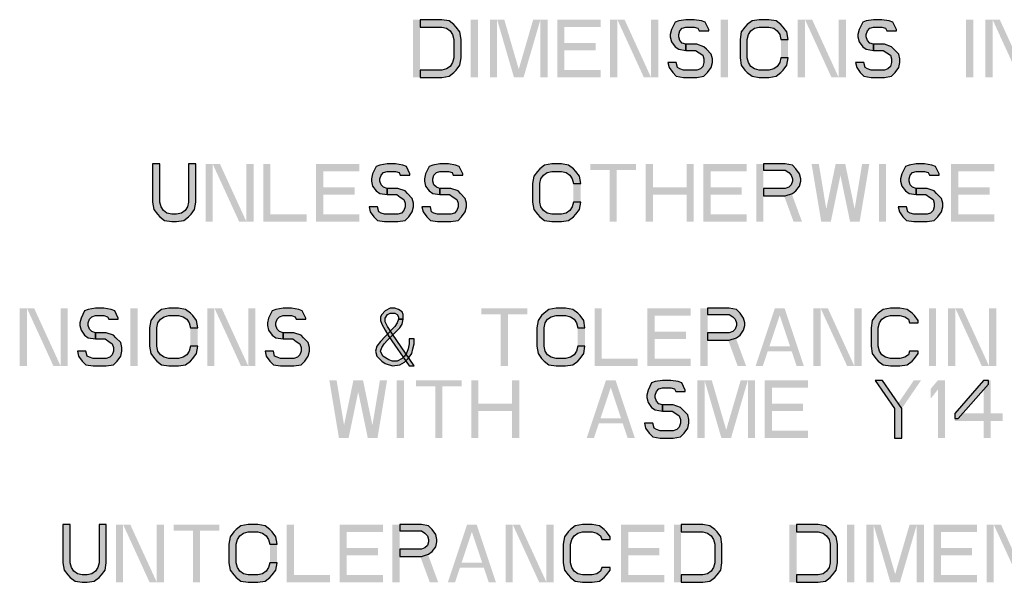
# Model space of a CAD drawing. Units: inches. Extents: x 0 to 425, y 0 to 275.
# Drawn here: x 281 to 299, y 11 to 21 of the extents above; entities that cross this region are included whole.
import ezdxf

# ---------------------------------------------------------------- set-up
doc = ezdxf.new("R2010")
doc.units = ezdxf.units.IN
doc.header["$LTSCALE"] = 23.375
doc.header["$MEASUREMENT"] = 0
doc.layers.get('0').update_dxf_attribs({"linetype": 'CONTINUOUS'})

msp = doc.modelspace()

# ---------------------------------------------------------------- hatches: boundary and pattern name
at = {"linetype": 'CONTINUOUS'}
for points in [[(288.331, 20.333), (288.744, 20.333), (288.881, 20.356), (288.973, 20.426), (289.019, 20.473), (289.087, 20.567), (289.11, 20.707), (289.11, 21.058), (289.087, 21.199), (289.019, 21.292), (288.973, 21.339), (288.881, 21.409), (288.744, 21.433), (288.331, 21.433), (288.331, 21.292), (288.744, 21.292), (288.835, 21.269), (288.904, 21.222), (288.95, 21.152), (288.973, 21.058), (288.973, 20.707), (288.95, 20.614), (288.904, 20.543), (288.835, 20.497), (288.744, 20.473), (288.331, 20.473)], [(293.831, 21.222), (293.831, 21.246), (293.762, 21.386), (293.694, 21.409), (293.556, 21.433), (293.396, 21.433), (293.258, 21.409), (293.19, 21.386), (293.121, 21.246), (293.098, 21.152), (293.098, 21.105), (293.121, 21.012), (293.19, 20.918), (293.258, 20.871), (293.396, 20.848), (293.396, 20.965), (293.327, 20.988), (293.281, 21.035), (293.258, 21.105), (293.258, 21.152), (293.281, 21.222), (293.327, 21.269), (293.396, 21.292), (293.556, 21.292), (293.625, 21.269), (293.648, 21.222)], [(295.344, 21.058), (295.321, 21.199), (295.252, 21.292), (295.206, 21.339), (295.115, 21.409), (294.977, 21.433), (294.794, 21.433), (294.656, 21.409), (294.565, 21.339), (294.519, 21.292), (294.45, 21.199), (294.427, 21.058), (294.427, 20.707), (294.45, 20.567), (294.519, 20.473), (294.565, 20.426), (294.656, 20.356), (294.794, 20.333), (294.977, 20.333), (295.115, 20.356), (295.206, 20.426), (295.252, 20.473), (295.321, 20.567), (295.344, 20.707), (295.206, 20.707), (295.183, 20.614), (295.137, 20.543), (295.069, 20.497), (294.977, 20.473), (294.794, 20.473), (294.702, 20.497), (294.633, 20.543), (294.587, 20.614), (294.565, 20.707), (294.565, 21.058), (294.587, 21.152), (294.633, 21.222), (294.702, 21.269), (294.794, 21.292), (294.977, 21.292), (295.069, 21.269), (295.137, 21.222), (295.183, 21.152), (295.206, 21.058)], [(297.406, 21.222), (297.406, 21.246), (297.338, 21.386), (297.269, 21.409), (297.131, 21.433), (296.971, 21.433), (296.833, 21.409), (296.765, 21.386), (296.696, 21.246), (296.673, 21.152), (296.673, 21.105), (296.696, 21.012), (296.765, 20.918), (296.833, 20.871), (296.971, 20.848), (296.971, 20.965), (296.902, 20.988), (296.856, 21.035), (296.833, 21.105), (296.833, 21.152), (296.856, 21.222), (296.902, 21.269), (296.971, 21.292), (297.131, 21.292), (297.2, 21.269), (297.223, 21.222)], [(293.396, 20.848), (293.579, 20.848), (293.648, 20.801), (293.717, 20.754), (293.74, 20.684), (293.74, 20.614), (293.717, 20.543), (293.671, 20.497), (293.602, 20.473), (293.35, 20.473), (293.281, 20.497), (293.235, 20.52), (293.212, 20.614), (293.052, 20.614), (293.075, 20.52), (293.144, 20.426), (293.212, 20.356), (293.35, 20.333), (293.602, 20.333), (293.74, 20.356), (293.808, 20.426), (293.877, 20.52), (293.9, 20.614), (293.9, 20.684), (293.877, 20.777), (293.785, 20.871), (293.74, 20.918), (293.602, 20.965), (293.396, 20.965)], [(296.971, 20.848), (297.154, 20.848), (297.223, 20.801), (297.292, 20.754), (297.315, 20.684), (297.315, 20.614), (297.292, 20.543), (297.246, 20.497), (297.177, 20.473), (296.925, 20.473), (296.856, 20.497), (296.81, 20.52), (296.788, 20.614), (296.627, 20.614), (296.65, 20.52), (296.719, 20.426), (296.788, 20.356), (296.925, 20.333), (297.177, 20.333), (297.315, 20.356), (297.383, 20.426), (297.452, 20.52), (297.475, 20.614), (297.475, 20.684), (297.452, 20.777), (297.36, 20.871), (297.315, 20.918), (297.177, 20.965), (296.971, 20.965)], [(283.232, 18.683), (283.232, 17.957), (283.255, 17.817), (283.324, 17.723), (283.37, 17.676), (283.461, 17.606), (283.599, 17.583), (283.691, 17.583), (283.828, 17.606), (283.92, 17.676), (283.966, 17.723), (284.034, 17.817), (284.057, 17.957), (284.057, 18.683), (283.92, 18.683), (283.92, 17.957), (283.897, 17.864), (283.851, 17.793), (283.782, 17.747), (283.691, 17.723), (283.599, 17.723), (283.507, 17.747), (283.439, 17.793), (283.393, 17.864), (283.37, 17.957), (283.37, 18.683)], [(288.136, 18.472), (288.136, 18.496), (288.068, 18.636), (287.999, 18.659), (287.861, 18.683), (287.701, 18.683), (287.564, 18.659), (287.495, 18.636), (287.426, 18.496), (287.403, 18.402), (287.403, 18.355), (287.426, 18.262), (287.495, 18.168), (287.564, 18.121), (287.701, 18.098), (287.701, 18.215), (287.632, 18.238), (287.586, 18.285), (287.564, 18.355), (287.564, 18.402), (287.586, 18.472), (287.632, 18.519), (287.701, 18.542), (287.861, 18.542), (287.93, 18.519), (287.953, 18.472)], [(289.145, 18.472), (289.145, 18.496), (289.076, 18.636), (289.007, 18.659), (288.87, 18.683), (288.709, 18.683), (288.572, 18.659), (288.503, 18.636), (288.434, 18.496), (288.411, 18.402), (288.411, 18.355), (288.434, 18.262), (288.503, 18.168), (288.572, 18.121), (288.709, 18.098), (288.709, 18.215), (288.641, 18.238), (288.595, 18.285), (288.572, 18.355), (288.572, 18.402), (288.595, 18.472), (288.641, 18.519), (288.709, 18.542), (288.87, 18.542), (288.939, 18.519), (288.961, 18.472)], [(291.391, 18.308), (291.368, 18.449), (291.299, 18.542), (291.253, 18.589), (291.161, 18.659), (291.024, 18.683), (290.841, 18.683), (290.703, 18.659), (290.611, 18.589), (290.566, 18.542), (290.497, 18.449), (290.474, 18.308), (290.474, 17.957), (290.497, 17.817), (290.566, 17.723), (290.611, 17.676), (290.703, 17.606), (290.841, 17.583), (291.024, 17.583), (291.161, 17.606), (291.253, 17.676), (291.299, 17.723), (291.368, 17.817), (291.391, 17.957), (291.253, 17.957), (291.23, 17.864), (291.184, 17.793), (291.116, 17.747), (291.024, 17.723), (290.841, 17.723), (290.749, 17.747), (290.68, 17.793), (290.634, 17.864), (290.611, 17.957), (290.611, 18.308), (290.634, 18.402), (290.68, 18.472), (290.749, 18.519), (290.841, 18.542), (291.024, 18.542), (291.116, 18.519), (291.184, 18.472), (291.23, 18.402), (291.253, 18.308)], [(294.874, 18.683), (294.874, 18.566), (295.286, 18.566), (295.355, 18.519), (295.401, 18.472), (295.424, 18.402), (295.424, 18.355), (295.401, 18.285), (295.355, 18.238), (295.286, 18.215), (294.874, 18.215), (294.874, 18.074), (295.286, 18.074), (295.424, 18.121), (295.493, 18.168), (295.561, 18.262), (295.584, 18.355), (295.584, 18.402), (295.561, 18.496), (295.493, 18.589), (295.424, 18.659), (295.286, 18.683)], [(298.22, 18.472), (298.22, 18.496), (298.151, 18.636), (298.082, 18.659), (297.945, 18.683), (297.784, 18.683), (297.647, 18.659), (297.578, 18.636), (297.509, 18.496), (297.486, 18.402), (297.486, 18.355), (297.509, 18.262), (297.578, 18.168), (297.647, 18.121), (297.784, 18.098), (297.784, 18.215), (297.716, 18.238), (297.67, 18.285), (297.647, 18.355), (297.647, 18.402), (297.67, 18.472), (297.716, 18.519), (297.784, 18.542), (297.945, 18.542), (298.014, 18.519), (298.036, 18.472)], [(287.701, 18.098), (287.884, 18.098), (287.953, 18.051), (288.022, 18.004), (288.045, 17.934), (288.045, 17.864), (288.022, 17.793), (287.976, 17.747), (287.907, 17.723), (287.655, 17.723), (287.586, 17.747), (287.541, 17.77), (287.518, 17.864), (287.357, 17.864), (287.38, 17.77), (287.449, 17.676), (287.518, 17.606), (287.655, 17.583), (287.907, 17.583), (288.045, 17.606), (288.114, 17.676), (288.182, 17.77), (288.205, 17.864), (288.205, 17.934), (288.182, 18.027), (288.091, 18.121), (288.045, 18.168), (287.907, 18.215), (287.701, 18.215)], [(288.709, 18.098), (288.893, 18.098), (288.961, 18.051), (289.03, 18.004), (289.053, 17.934), (289.053, 17.864), (289.03, 17.793), (288.984, 17.747), (288.916, 17.723), (288.664, 17.723), (288.595, 17.747), (288.549, 17.77), (288.526, 17.864), (288.366, 17.864), (288.389, 17.77), (288.457, 17.676), (288.526, 17.606), (288.664, 17.583), (288.916, 17.583), (289.053, 17.606), (289.122, 17.676), (289.191, 17.77), (289.214, 17.864), (289.214, 17.934), (289.191, 18.027), (289.099, 18.121), (289.053, 18.168), (288.916, 18.215), (288.709, 18.215)], [(297.784, 18.098), (297.968, 18.098), (298.036, 18.051), (298.105, 18.004), (298.128, 17.934), (298.128, 17.864), (298.105, 17.793), (298.059, 17.747), (297.991, 17.723), (297.739, 17.723), (297.67, 17.747), (297.624, 17.77), (297.601, 17.864), (297.441, 17.864), (297.464, 17.77), (297.532, 17.676), (297.601, 17.606), (297.739, 17.583), (297.991, 17.583), (298.128, 17.606), (298.197, 17.676), (298.266, 17.77), (298.289, 17.864), (298.289, 17.934), (298.266, 18.027), (298.174, 18.121), (298.128, 18.168), (297.991, 18.215), (297.784, 18.215)], [(282.579, 15.722), (282.579, 15.746), (282.51, 15.886), (282.442, 15.909), (282.304, 15.933), (282.144, 15.933), (282.006, 15.909), (281.937, 15.886), (281.869, 15.746), (281.846, 15.652), (281.846, 15.605), (281.869, 15.512), (281.937, 15.418), (282.006, 15.371), (282.144, 15.348), (282.144, 15.465), (282.075, 15.488), (282.029, 15.535), (282.006, 15.605), (282.006, 15.652), (282.029, 15.722), (282.075, 15.769), (282.144, 15.792), (282.304, 15.792), (282.373, 15.769), (282.396, 15.722)], [(284.092, 15.558), (284.069, 15.699), (284, 15.792), (283.954, 15.839), (283.862, 15.909), (283.725, 15.933), (283.542, 15.933), (283.404, 15.909), (283.313, 15.839), (283.267, 15.792), (283.198, 15.699), (283.175, 15.558), (283.175, 15.207), (283.198, 15.067), (283.267, 14.973), (283.313, 14.926), (283.404, 14.856), (283.542, 14.833), (283.725, 14.833), (283.862, 14.856), (283.954, 14.926), (284, 14.973), (284.069, 15.067), (284.092, 15.207), (283.954, 15.207), (283.931, 15.114), (283.885, 15.043), (283.817, 14.997), (283.725, 14.973), (283.542, 14.973), (283.45, 14.997), (283.381, 15.043), (283.335, 15.114), (283.313, 15.207), (283.313, 15.558), (283.335, 15.652), (283.381, 15.722), (283.45, 15.769), (283.542, 15.792), (283.725, 15.792), (283.817, 15.769), (283.885, 15.722), (283.931, 15.652), (283.954, 15.558)], [(286.154, 15.722), (286.154, 15.746), (286.085, 15.886), (286.017, 15.909), (285.879, 15.933), (285.719, 15.933), (285.581, 15.909), (285.513, 15.886), (285.444, 15.746), (285.421, 15.652), (285.421, 15.605), (285.444, 15.512), (285.513, 15.418), (285.581, 15.371), (285.719, 15.348), (285.719, 15.465), (285.65, 15.488), (285.604, 15.535), (285.581, 15.605), (285.581, 15.652), (285.604, 15.722), (285.65, 15.769), (285.719, 15.792), (285.879, 15.792), (285.948, 15.769), (285.971, 15.722)], [(288.01, 15.722), (288.01, 15.816), (287.988, 15.863), (287.919, 15.909), (287.85, 15.933), (287.758, 15.933), (287.667, 15.886), (287.598, 15.816), (287.575, 15.769), (287.575, 15.699), (287.598, 15.629), (287.667, 15.512), (287.735, 15.395), (288.125, 14.833), (288.217, 14.833), (287.804, 15.441), (287.712, 15.582), (287.667, 15.675), (287.667, 15.746), (287.712, 15.816), (287.758, 15.839), (287.85, 15.839), (287.896, 15.816), (287.919, 15.769), (287.919, 15.722)], [(291.471, 15.558), (291.448, 15.699), (291.379, 15.792), (291.333, 15.839), (291.242, 15.909), (291.104, 15.933), (290.921, 15.933), (290.783, 15.909), (290.692, 15.839), (290.646, 15.792), (290.577, 15.699), (290.554, 15.558), (290.554, 15.207), (290.577, 15.067), (290.646, 14.973), (290.692, 14.926), (290.783, 14.856), (290.921, 14.833), (291.104, 14.833), (291.242, 14.856), (291.333, 14.926), (291.379, 14.973), (291.448, 15.067), (291.471, 15.207), (291.333, 15.207), (291.31, 15.114), (291.265, 15.043), (291.196, 14.997), (291.104, 14.973), (290.921, 14.973), (290.829, 14.997), (290.76, 15.043), (290.715, 15.114), (290.692, 15.207), (290.692, 15.558), (290.715, 15.652), (290.76, 15.722), (290.829, 15.769), (290.921, 15.792), (291.104, 15.792), (291.196, 15.769), (291.265, 15.722), (291.31, 15.652), (291.333, 15.558)], [(293.808, 15.933), (293.808, 15.816), (294.221, 15.816), (294.29, 15.769), (294.335, 15.722), (294.358, 15.652), (294.358, 15.605), (294.335, 15.535), (294.29, 15.488), (294.221, 15.465), (293.808, 15.465), (293.808, 15.324), (294.221, 15.324), (294.358, 15.371), (294.427, 15.418), (294.496, 15.512), (294.519, 15.605), (294.519, 15.652), (294.496, 15.746), (294.427, 15.839), (294.358, 15.909), (294.221, 15.933)], [(297.819, 15.652), (297.819, 15.699), (297.75, 15.792), (297.704, 15.839), (297.613, 15.909), (297.475, 15.933), (297.292, 15.933), (297.154, 15.909), (297.062, 15.839), (297.017, 15.792), (296.948, 15.699), (296.925, 15.558), (296.925, 15.207), (296.948, 15.067), (297.017, 14.973), (297.062, 14.926), (297.154, 14.856), (297.292, 14.833), (297.475, 14.833), (297.613, 14.856), (297.704, 14.926), (297.75, 14.973), (297.819, 15.067), (297.819, 15.114), (297.658, 15.114), (297.635, 15.043), (297.567, 14.997), (297.475, 14.973), (297.292, 14.973), (297.2, 14.997), (297.131, 15.043), (297.085, 15.114), (297.062, 15.207), (297.062, 15.558), (297.085, 15.652), (297.131, 15.722), (297.2, 15.769), (297.292, 15.792), (297.475, 15.792), (297.567, 15.769), (297.635, 15.722), (297.658, 15.652)], [(287.919, 15.722), (287.896, 15.652), (287.85, 15.582), (287.667, 15.395), (287.575, 15.301), (287.506, 15.207), (287.483, 15.114), (287.506, 15.02), (287.598, 14.926), (287.667, 14.88), (287.804, 14.833), (287.942, 14.856), (288.033, 14.903), (288.102, 14.973), (288.171, 15.067), (288.194, 15.16), (288.217, 15.254), (288.217, 15.348), (288.125, 15.348), (288.125, 15.254), (288.102, 15.16), (288.079, 15.09), (288.033, 15.02), (287.988, 14.973), (287.896, 14.926), (287.804, 14.926), (287.735, 14.95), (287.621, 15.02), (287.575, 15.114), (287.598, 15.184), (287.644, 15.254), (287.712, 15.324), (287.873, 15.488), (287.942, 15.558), (287.988, 15.629), (288.01, 15.722)], [(282.144, 15.348), (282.327, 15.348), (282.396, 15.301), (282.465, 15.254), (282.487, 15.184), (282.487, 15.114), (282.465, 15.043), (282.419, 14.997), (282.35, 14.973), (282.098, 14.973), (282.029, 14.997), (281.983, 15.02), (281.96, 15.114), (281.8, 15.114), (281.823, 15.02), (281.892, 14.926), (281.96, 14.856), (282.098, 14.833), (282.35, 14.833), (282.487, 14.856), (282.556, 14.926), (282.625, 15.02), (282.648, 15.114), (282.648, 15.184), (282.625, 15.277), (282.533, 15.371), (282.487, 15.418), (282.35, 15.465), (282.144, 15.465)], [(285.719, 15.348), (285.902, 15.348), (285.971, 15.301), (286.04, 15.254), (286.063, 15.184), (286.063, 15.114), (286.04, 15.043), (285.994, 14.997), (285.925, 14.973), (285.673, 14.973), (285.604, 14.997), (285.558, 15.02), (285.535, 15.114), (285.375, 15.114), (285.398, 15.02), (285.467, 14.926), (285.535, 14.856), (285.673, 14.833), (285.925, 14.833), (286.063, 14.856), (286.131, 14.926), (286.2, 15.02), (286.223, 15.114), (286.223, 15.184), (286.2, 15.277), (286.108, 15.371), (286.063, 15.418), (285.925, 15.465), (285.719, 15.465)], [(293.384, 14.347), (293.384, 14.371), (293.316, 14.511), (293.247, 14.534), (293.109, 14.558), (292.949, 14.558), (292.811, 14.534), (292.743, 14.511), (292.674, 14.371), (292.651, 14.277), (292.651, 14.23), (292.674, 14.137), (292.743, 14.043), (292.811, 13.996), (292.949, 13.973), (292.949, 14.09), (292.88, 14.113), (292.834, 14.16), (292.811, 14.23), (292.811, 14.277), (292.834, 14.347), (292.88, 14.394), (292.949, 14.417), (293.109, 14.417), (293.178, 14.394), (293.201, 14.347)], [(297.005, 14.558), (297.372, 14.02), (297.372, 13.458), (297.509, 13.458), (297.509, 14.02), (297.143, 14.558)], [(299.068, 14.558), (298.518, 13.926), (298.518, 13.832), (298.586, 13.832), (299.159, 14.488), (299.159, 14.558)], [(292.949, 13.973), (293.132, 13.973), (293.201, 13.926), (293.27, 13.879), (293.293, 13.809), (293.293, 13.739), (293.27, 13.668), (293.224, 13.622), (293.155, 13.598), (292.903, 13.598), (292.834, 13.622), (292.789, 13.645), (292.766, 13.739), (292.605, 13.739), (292.628, 13.645), (292.697, 13.551), (292.766, 13.481), (292.903, 13.458), (293.155, 13.458), (293.293, 13.481), (293.361, 13.551), (293.43, 13.645), (293.453, 13.739), (293.453, 13.809), (293.43, 13.902), (293.339, 13.996), (293.293, 14.043), (293.155, 14.09), (292.949, 14.09)], [(281.525, 11.808), (281.525, 11.082), (281.548, 10.942), (281.617, 10.848), (281.662, 10.801), (281.754, 10.731), (281.892, 10.708), (281.983, 10.708), (282.121, 10.731), (282.213, 10.801), (282.258, 10.848), (282.327, 10.942), (282.35, 11.082), (282.35, 11.808), (282.213, 11.808), (282.213, 11.082), (282.19, 10.989), (282.144, 10.918), (282.075, 10.872), (281.983, 10.848), (281.892, 10.848), (281.8, 10.872), (281.731, 10.918), (281.685, 10.989), (281.662, 11.082), (281.662, 11.808)], [(285.604, 11.433), (285.581, 11.574), (285.513, 11.667), (285.467, 11.714), (285.375, 11.784), (285.237, 11.808), (285.054, 11.808), (284.917, 11.784), (284.825, 11.714), (284.779, 11.667), (284.71, 11.574), (284.688, 11.433), (284.688, 11.082), (284.71, 10.942), (284.779, 10.848), (284.825, 10.801), (284.917, 10.731), (285.054, 10.708), (285.237, 10.708), (285.375, 10.731), (285.467, 10.801), (285.513, 10.848), (285.581, 10.942), (285.604, 11.082), (285.467, 11.082), (285.444, 10.989), (285.398, 10.918), (285.329, 10.872), (285.237, 10.848), (285.054, 10.848), (284.962, 10.872), (284.894, 10.918), (284.848, 10.989), (284.825, 11.082), (284.825, 11.433), (284.848, 11.527), (284.894, 11.597), (284.962, 11.644), (285.054, 11.667), (285.237, 11.667), (285.329, 11.644), (285.398, 11.597), (285.444, 11.527), (285.467, 11.433)], [(287.942, 11.808), (287.942, 11.691), (288.354, 11.691), (288.423, 11.644), (288.469, 11.597), (288.492, 11.527), (288.492, 11.48), (288.469, 11.41), (288.423, 11.363), (288.354, 11.34), (287.942, 11.34), (287.942, 11.199), (288.354, 11.199), (288.492, 11.246), (288.56, 11.293), (288.629, 11.387), (288.652, 11.48), (288.652, 11.527), (288.629, 11.621), (288.56, 11.714), (288.492, 11.784), (288.354, 11.808)], [(291.952, 11.527), (291.952, 11.574), (291.883, 11.667), (291.837, 11.714), (291.746, 11.784), (291.608, 11.808), (291.425, 11.808), (291.287, 11.784), (291.196, 11.714), (291.15, 11.667), (291.081, 11.574), (291.058, 11.433), (291.058, 11.082), (291.081, 10.942), (291.15, 10.848), (291.196, 10.801), (291.287, 10.731), (291.425, 10.708), (291.608, 10.708), (291.746, 10.731), (291.837, 10.801), (291.883, 10.848), (291.952, 10.942), (291.952, 10.989), (291.792, 10.989), (291.769, 10.918), (291.7, 10.872), (291.608, 10.848), (291.425, 10.848), (291.333, 10.872), (291.265, 10.918), (291.219, 10.989), (291.196, 11.082), (291.196, 11.433), (291.219, 11.527), (291.265, 11.597), (291.333, 11.644), (291.425, 11.667), (291.608, 11.667), (291.7, 11.644), (291.769, 11.597), (291.792, 11.527)], [(293.304, 10.708), (293.717, 10.708), (293.854, 10.731), (293.946, 10.801), (293.992, 10.848), (294.06, 10.942), (294.083, 11.082), (294.083, 11.433), (294.06, 11.574), (293.992, 11.667), (293.946, 11.714), (293.854, 11.784), (293.717, 11.808), (293.304, 11.808), (293.304, 11.667), (293.717, 11.667), (293.808, 11.644), (293.877, 11.597), (293.923, 11.527), (293.946, 11.433), (293.946, 11.082), (293.923, 10.989), (293.877, 10.918), (293.808, 10.872), (293.717, 10.848), (293.304, 10.848)], [(295.504, 10.708), (295.917, 10.708), (296.054, 10.731), (296.146, 10.801), (296.192, 10.848), (296.26, 10.942), (296.283, 11.082), (296.283, 11.433), (296.26, 11.574), (296.192, 11.667), (296.146, 11.714), (296.054, 11.784), (295.917, 11.808), (295.504, 11.808), (295.504, 11.667), (295.917, 11.667), (296.008, 11.644), (296.077, 11.597), (296.123, 11.527), (296.146, 11.433), (296.146, 11.082), (296.123, 10.989), (296.077, 10.918), (296.008, 10.872), (295.917, 10.848), (295.504, 10.848)]]:
    msp.add_hatch(color=2, dxfattribs=at).paths.add_polyline_path(points)

# ---------------------------------------------------------------- linework, layer by layer
at = {"color": 2, "linetype": 'CONTINUOUS'}
for points in [[(288.331, 20.333), (288.744, 20.333), (288.881, 20.356), (288.973, 20.426), (289.019, 20.473), (289.087, 20.567), (289.11, 20.707), (289.11, 21.058), (289.087, 21.199), (289.019, 21.292), (288.973, 21.339), (288.881, 21.409), (288.744, 21.433), (288.331, 21.433), (288.331, 21.292), (288.744, 21.292), (288.835, 21.269), (288.904, 21.222), (288.95, 21.152), (288.973, 21.058), (288.973, 20.707), (288.95, 20.614), (288.904, 20.543), (288.835, 20.497), (288.744, 20.473), (288.331, 20.473), (288.331, 20.333)], [(293.831, 21.222), (293.831, 21.246), (293.762, 21.386), (293.694, 21.409), (293.556, 21.433), (293.396, 21.433), (293.258, 21.409), (293.19, 21.386), (293.121, 21.246), (293.098, 21.152), (293.098, 21.105), (293.121, 21.012), (293.19, 20.918), (293.258, 20.871), (293.396, 20.848), (293.396, 20.965), (293.327, 20.988), (293.281, 21.035), (293.258, 21.105), (293.258, 21.152), (293.281, 21.222), (293.327, 21.269), (293.396, 21.292), (293.556, 21.292), (293.625, 21.269), (293.648, 21.222), (293.831, 21.222)], [(295.344, 21.058), (295.321, 21.199), (295.252, 21.292), (295.206, 21.339), (295.115, 21.409), (294.977, 21.433), (294.794, 21.433), (294.656, 21.409), (294.565, 21.339), (294.519, 21.292), (294.45, 21.199), (294.427, 21.058), (294.427, 20.707), (294.45, 20.567), (294.519, 20.473), (294.565, 20.426), (294.656, 20.356), (294.794, 20.333), (294.977, 20.333), (295.115, 20.356), (295.206, 20.426), (295.252, 20.473), (295.321, 20.567), (295.344, 20.707), (295.206, 20.707), (295.183, 20.614), (295.137, 20.543), (295.069, 20.497), (294.977, 20.473), (294.794, 20.473), (294.702, 20.497), (294.633, 20.543), (294.587, 20.614), (294.565, 20.707), (294.565, 21.058), (294.587, 21.152), (294.633, 21.222), (294.702, 21.269), (294.794, 21.292), (294.977, 21.292), (295.069, 21.269), (295.137, 21.222), (295.183, 21.152), (295.206, 21.058), (295.344, 21.058)], [(297.406, 21.222), (297.406, 21.246), (297.338, 21.386), (297.269, 21.409), (297.131, 21.433), (296.971, 21.433), (296.833, 21.409), (296.765, 21.386), (296.696, 21.246), (296.673, 21.152), (296.673, 21.105), (296.696, 21.012), (296.765, 20.918), (296.833, 20.871), (296.971, 20.848), (296.971, 20.965), (296.902, 20.988), (296.856, 21.035), (296.833, 21.105), (296.833, 21.152), (296.856, 21.222), (296.902, 21.269), (296.971, 21.292), (297.131, 21.292), (297.2, 21.269), (297.223, 21.222), (297.406, 21.222)], [(293.396, 20.848), (293.579, 20.848), (293.648, 20.801), (293.717, 20.754), (293.74, 20.684), (293.74, 20.614), (293.717, 20.543), (293.671, 20.497), (293.602, 20.473), (293.35, 20.473), (293.281, 20.497), (293.235, 20.52), (293.212, 20.614), (293.052, 20.614), (293.075, 20.52), (293.144, 20.426), (293.212, 20.356), (293.35, 20.333), (293.602, 20.333), (293.74, 20.356), (293.808, 20.426), (293.877, 20.52), (293.9, 20.614), (293.9, 20.684), (293.877, 20.777), (293.785, 20.871), (293.74, 20.918), (293.602, 20.965), (293.396, 20.965), (293.396, 20.848)], [(296.971, 20.848), (297.154, 20.848), (297.223, 20.801), (297.292, 20.754), (297.315, 20.684), (297.315, 20.614), (297.292, 20.543), (297.246, 20.497), (297.177, 20.473), (296.925, 20.473), (296.856, 20.497), (296.81, 20.52), (296.788, 20.614), (296.627, 20.614), (296.65, 20.52), (296.719, 20.426), (296.788, 20.356), (296.925, 20.333), (297.177, 20.333), (297.315, 20.356), (297.383, 20.426), (297.452, 20.52), (297.475, 20.614), (297.475, 20.684), (297.452, 20.777), (297.36, 20.871), (297.315, 20.918), (297.177, 20.965), (296.971, 20.965), (296.971, 20.848)], [(283.232, 18.683), (283.232, 17.957), (283.255, 17.817), (283.324, 17.723), (283.37, 17.676), (283.461, 17.606), (283.599, 17.583), (283.691, 17.583), (283.828, 17.606), (283.92, 17.676), (283.966, 17.723), (284.034, 17.817), (284.057, 17.957), (284.057, 18.683), (283.92, 18.683), (283.92, 17.957), (283.897, 17.864), (283.851, 17.793), (283.782, 17.747), (283.691, 17.723), (283.599, 17.723), (283.507, 17.747), (283.439, 17.793), (283.393, 17.864), (283.37, 17.957), (283.37, 18.683), (283.232, 18.683)], [(288.136, 18.472), (288.136, 18.496), (288.068, 18.636), (287.999, 18.659), (287.861, 18.683), (287.701, 18.683), (287.564, 18.659), (287.495, 18.636), (287.426, 18.496), (287.403, 18.402), (287.403, 18.355), (287.426, 18.262), (287.495, 18.168), (287.564, 18.121), (287.701, 18.098), (287.701, 18.215), (287.632, 18.238), (287.586, 18.285), (287.564, 18.355), (287.564, 18.402), (287.586, 18.472), (287.632, 18.519), (287.701, 18.542), (287.861, 18.542), (287.93, 18.519), (287.953, 18.472), (288.136, 18.472)], [(289.145, 18.472), (289.145, 18.496), (289.076, 18.636), (289.007, 18.659), (288.87, 18.683), (288.709, 18.683), (288.572, 18.659), (288.503, 18.636), (288.434, 18.496), (288.411, 18.402), (288.411, 18.355), (288.434, 18.262), (288.503, 18.168), (288.572, 18.121), (288.709, 18.098), (288.709, 18.215), (288.641, 18.238), (288.595, 18.285), (288.572, 18.355), (288.572, 18.402), (288.595, 18.472), (288.641, 18.519), (288.709, 18.542), (288.87, 18.542), (288.939, 18.519), (288.961, 18.472), (289.145, 18.472)], [(291.391, 18.308), (291.368, 18.449), (291.299, 18.542), (291.253, 18.589), (291.161, 18.659), (291.024, 18.683), (290.841, 18.683), (290.703, 18.659), (290.611, 18.589), (290.566, 18.542), (290.497, 18.449), (290.474, 18.308), (290.474, 17.957), (290.497, 17.817), (290.566, 17.723), (290.611, 17.676), (290.703, 17.606), (290.841, 17.583), (291.024, 17.583), (291.161, 17.606), (291.253, 17.676), (291.299, 17.723), (291.368, 17.817), (291.391, 17.957), (291.253, 17.957), (291.23, 17.864), (291.184, 17.793), (291.116, 17.747), (291.024, 17.723), (290.841, 17.723), (290.749, 17.747), (290.68, 17.793), (290.634, 17.864), (290.611, 17.957), (290.611, 18.308), (290.634, 18.402), (290.68, 18.472), (290.749, 18.519), (290.841, 18.542), (291.024, 18.542), (291.116, 18.519), (291.184, 18.472), (291.23, 18.402), (291.253, 18.308), (291.391, 18.308)], [(294.874, 18.683), (294.874, 18.566), (295.286, 18.566), (295.355, 18.519), (295.401, 18.472), (295.424, 18.402), (295.424, 18.355), (295.401, 18.285), (295.355, 18.238), (295.286, 18.215), (294.874, 18.215), (294.874, 18.074), (295.286, 18.074), (295.424, 18.121), (295.493, 18.168), (295.561, 18.262), (295.584, 18.355), (295.584, 18.402), (295.561, 18.496), (295.493, 18.589), (295.424, 18.659), (295.286, 18.683), (294.874, 18.683)], [(298.22, 18.472), (298.22, 18.496), (298.151, 18.636), (298.082, 18.659), (297.945, 18.683), (297.784, 18.683), (297.647, 18.659), (297.578, 18.636), (297.509, 18.496), (297.486, 18.402), (297.486, 18.355), (297.509, 18.262), (297.578, 18.168), (297.647, 18.121), (297.784, 18.098), (297.784, 18.215), (297.716, 18.238), (297.67, 18.285), (297.647, 18.355), (297.647, 18.402), (297.67, 18.472), (297.716, 18.519), (297.784, 18.542), (297.945, 18.542), (298.014, 18.519), (298.036, 18.472), (298.22, 18.472)], [(287.701, 18.098), (287.884, 18.098), (287.953, 18.051), (288.022, 18.004), (288.045, 17.934), (288.045, 17.864), (288.022, 17.793), (287.976, 17.747), (287.907, 17.723), (287.655, 17.723), (287.586, 17.747), (287.541, 17.77), (287.518, 17.864), (287.357, 17.864), (287.38, 17.77), (287.449, 17.676), (287.518, 17.606), (287.655, 17.583), (287.907, 17.583), (288.045, 17.606), (288.114, 17.676), (288.182, 17.77), (288.205, 17.864), (288.205, 17.934), (288.182, 18.027), (288.091, 18.121), (288.045, 18.168), (287.907, 18.215), (287.701, 18.215), (287.701, 18.098)], [(288.709, 18.098), (288.893, 18.098), (288.961, 18.051), (289.03, 18.004), (289.053, 17.934), (289.053, 17.864), (289.03, 17.793), (288.984, 17.747), (288.916, 17.723), (288.664, 17.723), (288.595, 17.747), (288.549, 17.77), (288.526, 17.864), (288.366, 17.864), (288.389, 17.77), (288.457, 17.676), (288.526, 17.606), (288.664, 17.583), (288.916, 17.583), (289.053, 17.606), (289.122, 17.676), (289.191, 17.77), (289.214, 17.864), (289.214, 17.934), (289.191, 18.027), (289.099, 18.121), (289.053, 18.168), (288.916, 18.215), (288.709, 18.215), (288.709, 18.098)], [(297.784, 18.098), (297.968, 18.098), (298.036, 18.051), (298.105, 18.004), (298.128, 17.934), (298.128, 17.864), (298.105, 17.793), (298.059, 17.747), (297.991, 17.723), (297.739, 17.723), (297.67, 17.747), (297.624, 17.77), (297.601, 17.864), (297.441, 17.864), (297.464, 17.77), (297.532, 17.676), (297.601, 17.606), (297.739, 17.583), (297.991, 17.583), (298.128, 17.606), (298.197, 17.676), (298.266, 17.77), (298.289, 17.864), (298.289, 17.934), (298.266, 18.027), (298.174, 18.121), (298.128, 18.168), (297.991, 18.215), (297.784, 18.215), (297.784, 18.098)], [(282.579, 15.722), (282.579, 15.746), (282.51, 15.886), (282.442, 15.909), (282.304, 15.933), (282.144, 15.933), (282.006, 15.909), (281.937, 15.886), (281.869, 15.746), (281.846, 15.652), (281.846, 15.605), (281.869, 15.512), (281.937, 15.418), (282.006, 15.371), (282.144, 15.348), (282.144, 15.465), (282.075, 15.488), (282.029, 15.535), (282.006, 15.605), (282.006, 15.652), (282.029, 15.722), (282.075, 15.769), (282.144, 15.792), (282.304, 15.792), (282.373, 15.769), (282.396, 15.722), (282.579, 15.722)], [(284.092, 15.558), (284.069, 15.699), (284, 15.792), (283.954, 15.839), (283.862, 15.909), (283.725, 15.933), (283.542, 15.933), (283.404, 15.909), (283.313, 15.839), (283.267, 15.792), (283.198, 15.699), (283.175, 15.558), (283.175, 15.207), (283.198, 15.067), (283.267, 14.973), (283.313, 14.926), (283.404, 14.856), (283.542, 14.833), (283.725, 14.833), (283.862, 14.856), (283.954, 14.926), (284, 14.973), (284.069, 15.067), (284.092, 15.207), (283.954, 15.207), (283.931, 15.114), (283.885, 15.043), (283.817, 14.997), (283.725, 14.973), (283.542, 14.973), (283.45, 14.997), (283.381, 15.043), (283.335, 15.114), (283.313, 15.207), (283.313, 15.558), (283.335, 15.652), (283.381, 15.722), (283.45, 15.769), (283.542, 15.792), (283.725, 15.792), (283.817, 15.769), (283.885, 15.722), (283.931, 15.652), (283.954, 15.558), (284.092, 15.558)], [(286.154, 15.722), (286.154, 15.746), (286.085, 15.886), (286.017, 15.909), (285.879, 15.933), (285.719, 15.933), (285.581, 15.909), (285.513, 15.886), (285.444, 15.746), (285.421, 15.652), (285.421, 15.605), (285.444, 15.512), (285.513, 15.418), (285.581, 15.371), (285.719, 15.348), (285.719, 15.465), (285.65, 15.488), (285.604, 15.535), (285.581, 15.605), (285.581, 15.652), (285.604, 15.722), (285.65, 15.769), (285.719, 15.792), (285.879, 15.792), (285.948, 15.769), (285.971, 15.722), (286.154, 15.722)], [(288.01, 15.722), (288.01, 15.816), (287.988, 15.863), (287.919, 15.909), (287.85, 15.933), (287.758, 15.933), (287.667, 15.886), (287.598, 15.816), (287.575, 15.769), (287.575, 15.699), (287.598, 15.629), (287.667, 15.512), (287.735, 15.395), (288.125, 14.833), (288.217, 14.833), (287.804, 15.441), (287.712, 15.582), (287.667, 15.675), (287.667, 15.746), (287.712, 15.816), (287.758, 15.839), (287.85, 15.839), (287.896, 15.816), (287.919, 15.769), (287.919, 15.722), (288.01, 15.722)], [(291.471, 15.558), (291.448, 15.699), (291.379, 15.792), (291.333, 15.839), (291.242, 15.909), (291.104, 15.933), (290.921, 15.933), (290.783, 15.909), (290.692, 15.839), (290.646, 15.792), (290.577, 15.699), (290.554, 15.558), (290.554, 15.207), (290.577, 15.067), (290.646, 14.973), (290.692, 14.926), (290.783, 14.856), (290.921, 14.833), (291.104, 14.833), (291.242, 14.856), (291.333, 14.926), (291.379, 14.973), (291.448, 15.067), (291.471, 15.207), (291.333, 15.207), (291.31, 15.114), (291.265, 15.043), (291.196, 14.997), (291.104, 14.973), (290.921, 14.973), (290.829, 14.997), (290.76, 15.043), (290.715, 15.114), (290.692, 15.207), (290.692, 15.558), (290.715, 15.652), (290.76, 15.722), (290.829, 15.769), (290.921, 15.792), (291.104, 15.792), (291.196, 15.769), (291.265, 15.722), (291.31, 15.652), (291.333, 15.558), (291.471, 15.558)], [(293.808, 15.933), (293.808, 15.816), (294.221, 15.816), (294.29, 15.769), (294.335, 15.722), (294.358, 15.652), (294.358, 15.605), (294.335, 15.535), (294.29, 15.488), (294.221, 15.465), (293.808, 15.465), (293.808, 15.324), (294.221, 15.324), (294.358, 15.371), (294.427, 15.418), (294.496, 15.512), (294.519, 15.605), (294.519, 15.652), (294.496, 15.746), (294.427, 15.839), (294.358, 15.909), (294.221, 15.933), (293.808, 15.933)], [(297.819, 15.652), (297.819, 15.699), (297.75, 15.792), (297.704, 15.839), (297.613, 15.909), (297.475, 15.933), (297.292, 15.933), (297.154, 15.909), (297.062, 15.839), (297.017, 15.792), (296.948, 15.699), (296.925, 15.558), (296.925, 15.207), (296.948, 15.067), (297.017, 14.973), (297.062, 14.926), (297.154, 14.856), (297.292, 14.833), (297.475, 14.833), (297.613, 14.856), (297.704, 14.926), (297.75, 14.973), (297.819, 15.067), (297.819, 15.114), (297.658, 15.114), (297.635, 15.043), (297.567, 14.997), (297.475, 14.973), (297.292, 14.973), (297.2, 14.997), (297.131, 15.043), (297.085, 15.114), (297.062, 15.207), (297.062, 15.558), (297.085, 15.652), (297.131, 15.722), (297.2, 15.769), (297.292, 15.792), (297.475, 15.792), (297.567, 15.769), (297.635, 15.722), (297.658, 15.652), (297.819, 15.652)], [(287.919, 15.722), (287.896, 15.652), (287.85, 15.582), (287.667, 15.395), (287.575, 15.301), (287.506, 15.207), (287.483, 15.114), (287.506, 15.02), (287.598, 14.926), (287.667, 14.88), (287.804, 14.833), (287.942, 14.856), (288.033, 14.903), (288.102, 14.973), (288.171, 15.067), (288.194, 15.16), (288.217, 15.254), (288.217, 15.348), (288.125, 15.348), (288.125, 15.254), (288.102, 15.16), (288.079, 15.09), (288.033, 15.02), (287.988, 14.973), (287.896, 14.926), (287.804, 14.926), (287.735, 14.95), (287.621, 15.02), (287.575, 15.114), (287.598, 15.184), (287.644, 15.254), (287.712, 15.324), (287.873, 15.488), (287.942, 15.558), (287.988, 15.629), (288.01, 15.722), (287.919, 15.722)], [(282.144, 15.348), (282.327, 15.348), (282.396, 15.301), (282.465, 15.254), (282.487, 15.184), (282.487, 15.114), (282.465, 15.043), (282.419, 14.997), (282.35, 14.973), (282.098, 14.973), (282.029, 14.997), (281.983, 15.02), (281.96, 15.114), (281.8, 15.114), (281.823, 15.02), (281.892, 14.926), (281.96, 14.856), (282.098, 14.833), (282.35, 14.833), (282.487, 14.856), (282.556, 14.926), (282.625, 15.02), (282.648, 15.114), (282.648, 15.184), (282.625, 15.277), (282.533, 15.371), (282.487, 15.418), (282.35, 15.465), (282.144, 15.465), (282.144, 15.348)], [(285.719, 15.348), (285.902, 15.348), (285.971, 15.301), (286.04, 15.254), (286.063, 15.184), (286.063, 15.114), (286.04, 15.043), (285.994, 14.997), (285.925, 14.973), (285.673, 14.973), (285.604, 14.997), (285.558, 15.02), (285.535, 15.114), (285.375, 15.114), (285.398, 15.02), (285.467, 14.926), (285.535, 14.856), (285.673, 14.833), (285.925, 14.833), (286.063, 14.856), (286.131, 14.926), (286.2, 15.02), (286.223, 15.114), (286.223, 15.184), (286.2, 15.277), (286.108, 15.371), (286.063, 15.418), (285.925, 15.465), (285.719, 15.465), (285.719, 15.348)], [(293.384, 14.347), (293.384, 14.371), (293.316, 14.511), (293.247, 14.534), (293.109, 14.558), (292.949, 14.558), (292.811, 14.534), (292.743, 14.511), (292.674, 14.371), (292.651, 14.277), (292.651, 14.23), (292.674, 14.137), (292.743, 14.043), (292.811, 13.996), (292.949, 13.973), (292.949, 14.09), (292.88, 14.113), (292.834, 14.16), (292.811, 14.23), (292.811, 14.277), (292.834, 14.347), (292.88, 14.394), (292.949, 14.417), (293.109, 14.417), (293.178, 14.394), (293.201, 14.347), (293.384, 14.347)], [(297.005, 14.558), (297.372, 14.02), (297.372, 13.458), (297.509, 13.458), (297.509, 14.02), (297.143, 14.558), (297.005, 14.558)], [(299.068, 14.558), (298.518, 13.926), (298.518, 13.832), (298.586, 13.832), (299.159, 14.488), (299.159, 14.558), (299.068, 14.558)], [(292.949, 13.973), (293.132, 13.973), (293.201, 13.926), (293.27, 13.879), (293.293, 13.809), (293.293, 13.739), (293.27, 13.668), (293.224, 13.622), (293.155, 13.598), (292.903, 13.598), (292.834, 13.622), (292.789, 13.645), (292.766, 13.739), (292.605, 13.739), (292.628, 13.645), (292.697, 13.551), (292.766, 13.481), (292.903, 13.458), (293.155, 13.458), (293.293, 13.481), (293.361, 13.551), (293.43, 13.645), (293.453, 13.739), (293.453, 13.809), (293.43, 13.902), (293.339, 13.996), (293.293, 14.043), (293.155, 14.09), (292.949, 14.09), (292.949, 13.973)], [(281.525, 11.808), (281.525, 11.082), (281.548, 10.942), (281.617, 10.848), (281.662, 10.801), (281.754, 10.731), (281.892, 10.708), (281.983, 10.708), (282.121, 10.731), (282.213, 10.801), (282.258, 10.848), (282.327, 10.942), (282.35, 11.082), (282.35, 11.808), (282.213, 11.808), (282.213, 11.082), (282.19, 10.989), (282.144, 10.918), (282.075, 10.872), (281.983, 10.848), (281.892, 10.848), (281.8, 10.872), (281.731, 10.918), (281.685, 10.989), (281.662, 11.082), (281.662, 11.808), (281.525, 11.808)], [(285.604, 11.433), (285.581, 11.574), (285.513, 11.667), (285.467, 11.714), (285.375, 11.784), (285.237, 11.808), (285.054, 11.808), (284.917, 11.784), (284.825, 11.714), (284.779, 11.667), (284.71, 11.574), (284.688, 11.433), (284.688, 11.082), (284.71, 10.942), (284.779, 10.848), (284.825, 10.801), (284.917, 10.731), (285.054, 10.708), (285.237, 10.708), (285.375, 10.731), (285.467, 10.801), (285.513, 10.848), (285.581, 10.942), (285.604, 11.082), (285.467, 11.082), (285.444, 10.989), (285.398, 10.918), (285.329, 10.872), (285.237, 10.848), (285.054, 10.848), (284.962, 10.872), (284.894, 10.918), (284.848, 10.989), (284.825, 11.082), (284.825, 11.433), (284.848, 11.527), (284.894, 11.597), (284.962, 11.644), (285.054, 11.667), (285.237, 11.667), (285.329, 11.644), (285.398, 11.597), (285.444, 11.527), (285.467, 11.433), (285.604, 11.433)], [(287.942, 11.808), (287.942, 11.691), (288.354, 11.691), (288.423, 11.644), (288.469, 11.597), (288.492, 11.527), (288.492, 11.48), (288.469, 11.41), (288.423, 11.363), (288.354, 11.34), (287.942, 11.34), (287.942, 11.199), (288.354, 11.199), (288.492, 11.246), (288.56, 11.293), (288.629, 11.387), (288.652, 11.48), (288.652, 11.527), (288.629, 11.621), (288.56, 11.714), (288.492, 11.784), (288.354, 11.808), (287.942, 11.808)], [(291.952, 11.527), (291.952, 11.574), (291.883, 11.667), (291.837, 11.714), (291.746, 11.784), (291.608, 11.808), (291.425, 11.808), (291.287, 11.784), (291.196, 11.714), (291.15, 11.667), (291.081, 11.574), (291.058, 11.433), (291.058, 11.082), (291.081, 10.942), (291.15, 10.848), (291.196, 10.801), (291.287, 10.731), (291.425, 10.708), (291.608, 10.708), (291.746, 10.731), (291.837, 10.801), (291.883, 10.848), (291.952, 10.942), (291.952, 10.989), (291.792, 10.989), (291.769, 10.918), (291.7, 10.872), (291.608, 10.848), (291.425, 10.848), (291.333, 10.872), (291.265, 10.918), (291.219, 10.989), (291.196, 11.082), (291.196, 11.433), (291.219, 11.527), (291.265, 11.597), (291.333, 11.644), (291.425, 11.667), (291.608, 11.667), (291.7, 11.644), (291.769, 11.597), (291.792, 11.527), (291.952, 11.527)], [(293.304, 10.708), (293.717, 10.708), (293.854, 10.731), (293.946, 10.801), (293.992, 10.848), (294.06, 10.942), (294.083, 11.082), (294.083, 11.433), (294.06, 11.574), (293.992, 11.667), (293.946, 11.714), (293.854, 11.784), (293.717, 11.808), (293.304, 11.808), (293.304, 11.667), (293.717, 11.667), (293.808, 11.644), (293.877, 11.597), (293.923, 11.527), (293.946, 11.433), (293.946, 11.082), (293.923, 10.989), (293.877, 10.918), (293.808, 10.872), (293.717, 10.848), (293.304, 10.848), (293.304, 10.708)], [(295.504, 10.708), (295.917, 10.708), (296.054, 10.731), (296.146, 10.801), (296.192, 10.848), (296.26, 10.942), (296.283, 11.082), (296.283, 11.433), (296.26, 11.574), (296.192, 11.667), (296.146, 11.714), (296.054, 11.784), (295.917, 11.808), (295.504, 11.808), (295.504, 11.667), (295.917, 11.667), (296.008, 11.644), (296.077, 11.597), (296.123, 11.527), (296.146, 11.433), (296.146, 11.082), (296.123, 10.989), (296.077, 10.918), (296.008, 10.872), (295.917, 10.848), (295.504, 10.848), (295.504, 10.708)]]:
    msp.add_lwpolyline(points, dxfattribs=at)
for points in [[(288.194, 21.433), (288.194, 20.333), (288.331, 21.433), (288.331, 20.333)], [(289.294, 21.433), (289.294, 20.333), (289.431, 21.433), (289.431, 20.333)], [(289.66, 21.433), (289.66, 20.333), (289.798, 21.433), (289.798, 20.333)], [(289.798, 21.433), (290.119, 20.333), (289.935, 21.433), (290.256, 20.333)], [(290.485, 21.433), (290.165, 20.333), (290.623, 21.433), (290.302, 20.333)], [(290.623, 21.433), (290.623, 20.333), (290.76, 21.433), (290.76, 20.333)], [(290.944, 21.433), (290.944, 20.333), (291.081, 21.433), (291.081, 20.333)], [(291.081, 21.433), (291.081, 21.292), (291.769, 21.433), (291.769, 21.292)], [(291.952, 21.433), (291.952, 20.333), (292.09, 21.433), (292.09, 20.333)], [(292.09, 21.433), (292.594, 20.333), (292.227, 21.433), (292.731, 20.333)], [(292.731, 21.433), (292.731, 20.333), (292.869, 21.433), (292.869, 20.333)], [(294.06, 21.433), (294.06, 20.333), (294.198, 21.433), (294.198, 20.333)], [(295.527, 21.433), (295.527, 20.333), (295.665, 21.433), (295.665, 20.333)], [(295.665, 21.433), (296.169, 20.333), (295.802, 21.433), (296.306, 20.333)], [(296.306, 21.433), (296.306, 20.333), (296.444, 21.433), (296.444, 20.333)], [(298.735, 21.433), (298.735, 20.333), (298.873, 21.433), (298.873, 20.333)], [(299.102, 21.433), (299.102, 20.333), (299.24, 21.433), (299.24, 20.333)], [(299.24, 21.433), (299.744, 20.333), (299.377, 21.433), (299.881, 20.333)], [(295.344, 21.058), (295.206, 21.058), (295.344, 20.707), (295.206, 20.707)], [(291.081, 20.988), (291.081, 20.848), (291.677, 20.988), (291.677, 20.848)], [(291.081, 20.473), (291.081, 20.333), (291.769, 20.473), (291.769, 20.333)], [(284.241, 18.683), (284.241, 17.583), (284.378, 18.683), (284.378, 17.583)], [(284.378, 18.683), (284.882, 17.583), (284.516, 18.683), (285.02, 17.583)], [(285.02, 18.683), (285.02, 17.583), (285.157, 18.683), (285.157, 17.583)], [(285.341, 18.683), (285.341, 17.583), (285.478, 18.683), (285.478, 17.583)], [(286.349, 18.683), (286.349, 17.583), (286.486, 18.683), (286.486, 17.583)], [(286.486, 18.683), (286.486, 18.542), (287.174, 18.683), (287.174, 18.542)], [(291.574, 18.683), (291.574, 18.566), (292.445, 18.683), (292.445, 18.566)], [(292.628, 18.683), (292.628, 17.583), (292.766, 18.683), (292.766, 17.583)], [(293.407, 18.683), (293.407, 17.583), (293.545, 18.683), (293.545, 17.583)], [(293.728, 18.683), (293.728, 17.583), (293.866, 18.683), (293.866, 17.583)], [(293.866, 18.683), (293.866, 18.542), (294.553, 18.683), (294.553, 18.542)], [(294.736, 18.683), (294.736, 17.583), (294.874, 18.683), (294.874, 17.583)], [(295.791, 18.683), (295.974, 17.583), (295.928, 18.683), (296.111, 17.583)], [(296.249, 18.683), (296.02, 17.583), (296.386, 18.683), (296.157, 17.583)], [(296.295, 18.683), (296.524, 17.583), (296.432, 18.683), (296.661, 17.583)], [(296.753, 18.683), (296.57, 17.583), (296.891, 18.683), (296.707, 17.583)], [(297.074, 18.683), (297.074, 17.583), (297.211, 18.683), (297.211, 17.583)], [(298.449, 18.683), (298.449, 17.583), (298.586, 18.683), (298.586, 17.583)], [(298.586, 18.683), (298.586, 18.542), (299.274, 18.683), (299.274, 18.542)], [(291.941, 18.566), (291.941, 17.583), (292.078, 18.566), (292.078, 17.583)], [(286.486, 18.238), (286.486, 18.098), (287.082, 18.238), (287.082, 18.098)], [(291.391, 18.308), (291.253, 18.308), (291.391, 17.957), (291.253, 17.957)], [(292.766, 18.238), (292.766, 18.098), (293.407, 18.238), (293.407, 18.098)], [(293.866, 18.238), (293.866, 18.098), (294.461, 18.238), (294.461, 18.098)], [(298.586, 18.238), (298.586, 18.098), (299.182, 18.238), (299.182, 18.098)], [(295.241, 18.145), (295.447, 17.583), (295.401, 18.145), (295.607, 17.583)], [(285.478, 17.723), (285.478, 17.583), (286.166, 17.723), (286.166, 17.583)], [(286.486, 17.723), (286.486, 17.583), (287.174, 17.723), (287.174, 17.583)], [(293.866, 17.723), (293.866, 17.583), (294.553, 17.723), (294.553, 17.583)], [(298.586, 17.723), (298.586, 17.583), (299.274, 17.723), (299.274, 17.583)], [(280.7, 15.933), (280.7, 14.833), (280.838, 15.933), (280.838, 14.833)], [(280.838, 15.933), (281.342, 14.833), (280.975, 15.933), (281.479, 14.833)], [(281.479, 15.933), (281.479, 14.833), (281.617, 15.933), (281.617, 14.833)], [(282.808, 15.933), (282.808, 14.833), (282.946, 15.933), (282.946, 14.833)], [(284.275, 15.933), (284.275, 14.833), (284.412, 15.933), (284.412, 14.833)], [(284.412, 15.933), (284.917, 14.833), (284.55, 15.933), (285.054, 14.833)], [(285.054, 15.933), (285.054, 14.833), (285.192, 15.933), (285.192, 14.833)], [(289.5, 15.933), (289.5, 15.816), (290.371, 15.933), (290.371, 15.816)], [(289.867, 15.816), (289.867, 14.833), (290.004, 15.816), (290.004, 14.833)], [(291.654, 15.933), (291.654, 14.833), (291.792, 15.933), (291.792, 14.833)], [(292.663, 15.933), (292.663, 14.833), (292.8, 15.933), (292.8, 14.833)], [(292.8, 15.933), (292.8, 15.792), (293.488, 15.933), (293.488, 15.792)], [(293.671, 15.933), (293.671, 14.833), (293.808, 15.933), (293.808, 14.833)], [(294.725, 14.833), (295.092, 15.933), (294.863, 14.833), (295.229, 15.933)], [(295.504, 14.833), (295.642, 14.833), (295.137, 15.933), (295.275, 15.933)], [(295.825, 15.933), (295.825, 14.833), (295.962, 15.933), (295.962, 14.833)], [(295.962, 15.933), (296.467, 14.833), (296.1, 15.933), (296.604, 14.833)], [(296.604, 15.933), (296.604, 14.833), (296.742, 15.933), (296.742, 14.833)], [(298.025, 15.933), (298.025, 14.833), (298.163, 15.933), (298.163, 14.833)], [(298.392, 15.933), (298.392, 14.833), (298.529, 15.933), (298.529, 14.833)], [(298.529, 15.933), (299.033, 14.833), (298.667, 15.933), (299.171, 14.833)], [(299.171, 15.933), (299.171, 14.833), (299.308, 15.933), (299.308, 14.833)], [(284.092, 15.558), (283.954, 15.558), (284.092, 15.207), (283.954, 15.207)], [(291.471, 15.558), (291.333, 15.558), (291.471, 15.207), (291.333, 15.207)], [(292.8, 15.488), (292.8, 15.348), (293.396, 15.488), (293.396, 15.348)], [(294.175, 15.395), (294.381, 14.833), (294.335, 15.395), (294.542, 14.833)], [(294.908, 15.207), (294.908, 15.114), (295.458, 15.207), (295.458, 15.114)], [(291.792, 14.973), (291.792, 14.833), (292.479, 14.973), (292.479, 14.833)], [(292.8, 14.973), (292.8, 14.833), (293.488, 14.973), (293.488, 14.833)], [(286.601, 14.558), (286.784, 13.458), (286.739, 14.558), (286.922, 13.458)], [(287.059, 14.558), (286.83, 13.458), (287.197, 14.558), (286.968, 13.458)], [(287.105, 14.558), (287.334, 13.458), (287.243, 14.558), (287.472, 13.458)], [(287.564, 14.558), (287.38, 13.458), (287.701, 14.558), (287.518, 13.458)], [(287.884, 14.558), (287.884, 13.458), (288.022, 14.558), (288.022, 13.458)], [(288.251, 14.558), (288.251, 14.441), (289.122, 14.558), (289.122, 14.441)], [(289.305, 14.558), (289.305, 13.458), (289.443, 14.558), (289.443, 13.458)], [(290.084, 14.558), (290.084, 13.458), (290.222, 14.558), (290.222, 13.458)], [(291.505, 13.458), (291.872, 14.558), (291.643, 13.458), (292.009, 14.558)], [(292.284, 13.458), (292.422, 13.458), (291.918, 14.558), (292.055, 14.558)], [(293.614, 14.558), (293.614, 13.458), (293.751, 14.558), (293.751, 13.458)], [(293.751, 14.558), (294.072, 13.458), (293.889, 14.558), (294.209, 13.458)], [(294.439, 14.558), (294.118, 13.458), (294.576, 14.558), (294.255, 13.458)], [(294.576, 14.558), (294.576, 13.458), (294.714, 14.558), (294.714, 13.458)], [(294.897, 14.558), (294.897, 13.458), (295.034, 14.558), (295.034, 13.458)], [(295.034, 14.558), (295.034, 14.417), (295.722, 14.558), (295.722, 14.417)], [(297.739, 14.558), (297.372, 14.02), (297.876, 14.558), (297.509, 14.02)], [(298.059, 14.394), (298.059, 14.207), (298.197, 14.558), (298.334, 14.558)], [(298.197, 14.558), (298.197, 13.458), (298.334, 14.558), (298.334, 13.458)], [(299.068, 14.558), (299.068, 13.458), (299.205, 14.558), (299.205, 13.458)], [(288.618, 14.441), (288.618, 13.458), (288.755, 14.441), (288.755, 13.458)], [(289.443, 14.113), (289.443, 13.973), (290.084, 14.113), (290.084, 13.973)], [(295.034, 14.113), (295.034, 13.973), (295.63, 14.113), (295.63, 13.973)], [(298.518, 13.926), (298.518, 13.785), (299.434, 13.926), (299.434, 13.785)], [(291.689, 13.832), (291.689, 13.739), (292.239, 13.832), (292.239, 13.739)], [(295.034, 13.598), (295.034, 13.458), (295.722, 13.598), (295.722, 13.458)], [(282.533, 11.808), (282.533, 10.708), (282.671, 11.808), (282.671, 10.708)], [(282.671, 11.808), (283.175, 10.708), (282.808, 11.808), (283.313, 10.708)], [(283.313, 11.808), (283.313, 10.708), (283.45, 11.808), (283.45, 10.708)], [(283.633, 11.808), (283.633, 11.691), (284.504, 11.808), (284.504, 11.691)], [(284, 11.691), (284, 10.708), (284.138, 11.691), (284.138, 10.708)], [(285.787, 11.808), (285.787, 10.708), (285.925, 11.808), (285.925, 10.708)], [(286.796, 11.808), (286.796, 10.708), (286.933, 11.808), (286.933, 10.708)], [(286.933, 11.808), (286.933, 11.667), (287.621, 11.808), (287.621, 11.667)], [(287.804, 11.808), (287.804, 10.708), (287.942, 11.808), (287.942, 10.708)], [(288.858, 10.708), (289.225, 11.808), (288.996, 10.708), (289.363, 11.808)], [(289.637, 10.708), (289.775, 10.708), (289.271, 11.808), (289.408, 11.808)], [(289.958, 11.808), (289.958, 10.708), (290.096, 11.808), (290.096, 10.708)], [(290.096, 11.808), (290.6, 10.708), (290.233, 11.808), (290.738, 10.708)], [(290.738, 11.808), (290.738, 10.708), (290.875, 11.808), (290.875, 10.708)], [(292.158, 11.808), (292.158, 10.708), (292.296, 11.808), (292.296, 10.708)], [(292.296, 11.808), (292.296, 11.667), (292.983, 11.808), (292.983, 11.667)], [(293.167, 11.808), (293.167, 10.708), (293.304, 11.808), (293.304, 10.708)], [(295.367, 11.808), (295.367, 10.708), (295.504, 11.808), (295.504, 10.708)], [(296.467, 11.808), (296.467, 10.708), (296.604, 11.808), (296.604, 10.708)], [(296.833, 11.808), (296.833, 10.708), (296.971, 11.808), (296.971, 10.708)], [(296.971, 11.808), (297.292, 10.708), (297.108, 11.808), (297.429, 10.708)], [(297.658, 11.808), (297.338, 10.708), (297.796, 11.808), (297.475, 10.708)], [(297.796, 11.808), (297.796, 10.708), (297.933, 11.808), (297.933, 10.708)], [(298.117, 11.808), (298.117, 10.708), (298.254, 11.808), (298.254, 10.708)], [(298.254, 11.808), (298.254, 11.667), (298.942, 11.808), (298.942, 11.667)], [(299.125, 11.808), (299.125, 10.708), (299.262, 11.808), (299.262, 10.708)], [(299.262, 11.808), (299.767, 10.708), (299.4, 11.808), (299.904, 10.708)], [(285.604, 11.433), (285.467, 11.433), (285.604, 11.082), (285.467, 11.082)], [(286.933, 11.363), (286.933, 11.223), (287.529, 11.363), (287.529, 11.223)], [(288.308, 11.27), (288.515, 10.708), (288.469, 11.27), (288.675, 10.708)], [(292.296, 11.363), (292.296, 11.223), (292.892, 11.363), (292.892, 11.223)], [(298.254, 11.363), (298.254, 11.223), (298.85, 11.363), (298.85, 11.223)], [(289.042, 11.082), (289.042, 10.989), (289.592, 11.082), (289.592, 10.989)], [(285.925, 10.848), (285.925, 10.708), (286.612, 10.848), (286.612, 10.708)], [(286.933, 10.848), (286.933, 10.708), (287.621, 10.848), (287.621, 10.708)], [(292.296, 10.848), (292.296, 10.708), (292.983, 10.848), (292.983, 10.708)], [(298.254, 10.848), (298.254, 10.708), (298.942, 10.848), (298.942, 10.708)]]:
    msp.add_solid(points, dxfattribs=at)

doc.saveas('drawing.dxf')
